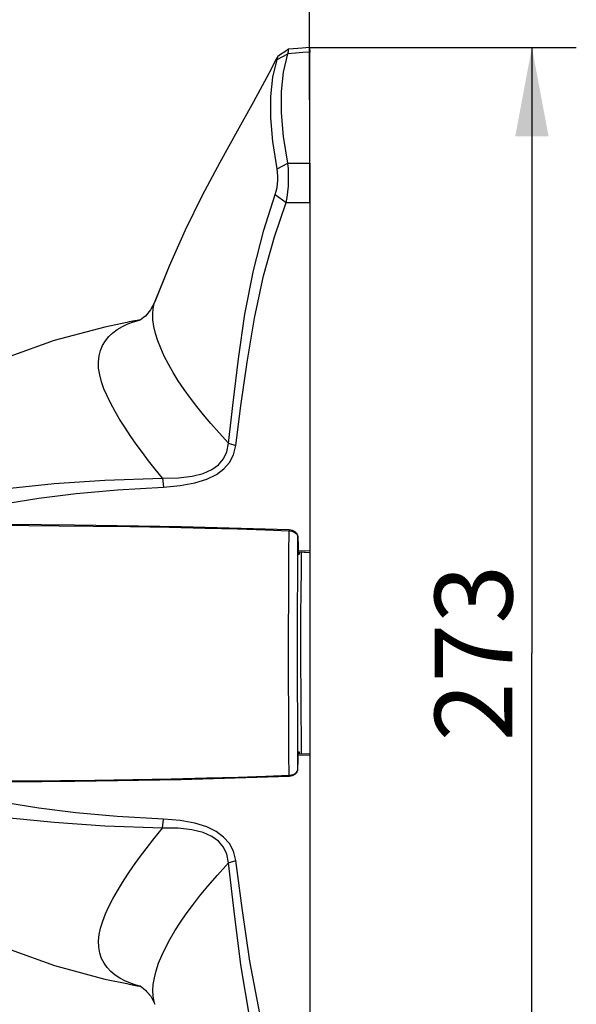
# Model space of a CAD drawing. Extents: x 0 to 420, y 0 to 297.
# Drawn here: x 184 to 209, y 205 to 249 of the extents above; entities that cross this region are included whole.
import ezdxf
from ezdxf.enums import TextEntityAlignment as Align

# ---------------------------------------------------------------- set-up
doc = ezdxf.new("R2010")
doc.units = 0
doc.header["$LTSCALE"] = 23.1
doc.layers.get('0').update_dxf_attribs({"linetype": 'CONTINUOUS'})
doc.layers.add('DIMENSION', color=7, linetype='CONTINUOUS')
doc.styles.add('TEXTSTYLE_3', font='arial.ttf')
doc.dimstyles.get("Standard").update_dxf_attribs({"dimtxt": 2.5, "dimasz": 2.5, "dimexe": 1.25, "dimexo": 0.625, "dimtad": 1, "dimcen": 2.5, "dimazin": 3, "dimtfac": 1, "dimtmove": 0, "dimatfit": 3})

# ---------------------------------------------------------------- blocks, each defined once
blk = doc.blocks.new('_FILLED')
at = {"color": 0, "linetype": 'BYBLOCK'}
blk.add_solid([(0, 0), (-1, 0.1875), (-1, -0.1875)], dxfattribs=at)
blk = doc.blocks.new('*D1')
at = {"layer": 'DIMENSION', "color": 2, "linetype": 'CONTINUOUS'}
for p, q in [((196.711, 247.738), (208.719, 247.738)), ((206.719, 247.738), (206.719, 220.48)), ((206.719, 193.222), (206.719, 220.48)), ((196.719, 193.222), (208.719, 193.222))]:
    blk.add_line(p, q, dxfattribs=at)
at = {"layer": 'DIMENSION', "color": 2, "linetype": 'CONTINUOUS', "xscale": 4, "yscale": 4, "zscale": 4}
for p, rotation in [((206.719, 247.738), 90), ((206.719, 193.222), 270)]:
    blk.add_blockref('_FILLED', p, dxfattribs=dict(at, rotation=rotation))
at = {"layer": 'DIMENSION', "color": 5, "linetype": 'CONTINUOUS', "style": 'TEXTSTYLE_3'}
blk.add_text('273', height=3.5, rotation=90, dxfattribs=at).set_placement((205.844, 220.48), align=Align.CENTER)
blk = doc.blocks.new('*D8')
at = {"layer": 'DIMENSION', "color": 2, "linetype": 'CONTINUOUS'}
for p, q in [((196.712, 225.06), (196.712, 172.386)), ((144.913, 208.454), (144.913, 200.321)), ((144.913, 193.446), (144.913, 172.386)), ((144.913, 174.386), (170.813, 174.386)), ((196.712, 174.386), (170.813, 174.386))]:
    blk.add_line(p, q, dxfattribs=at)
at = {"layer": 'DIMENSION', "color": 2, "linetype": 'CONTINUOUS', "xscale": 4, "yscale": 4, "zscale": 4, "rotation": 180}
blk.add_blockref('_FILLED', (144.913, 174.386), dxfattribs=at)
at = {"layer": 'DIMENSION', "color": 2, "linetype": 'CONTINUOUS', "xscale": 4, "yscale": 4, "zscale": 4}
blk.add_blockref('_FILLED', (196.712, 174.386), dxfattribs=at)
at = {"layer": 'DIMENSION', "color": 5, "linetype": 'CONTINUOUS', "style": 'TEXTSTYLE_3'}
blk.add_text('259', height=3.5, dxfattribs=at).set_placement((170.813, 175.261), align=Align.CENTER)
blk = doc.blocks.new('*D11')
at = {"layer": 'DIMENSION', "color": 2, "linetype": 'CONTINUOUS'}
for p, q in [((66.167, 225.263), (66.16, 278.775)), ((196.712, 240.763), (196.707, 278.792)), ((66.16, 276.775), (131.434, 276.784)), ((196.708, 276.792), (131.434, 276.784))]:
    blk.add_line(p, q, dxfattribs=at)
at = {"layer": 'DIMENSION', "color": 2, "linetype": 'CONTINUOUS', "xscale": 4, "yscale": 4, "zscale": 4}
for p, rotation in [((66.16, 276.775), 180.0075231022), ((196.708, 276.792), 0.0075231022)]:
    blk.add_blockref('_FILLED', p, dxfattribs=dict(at, rotation=rotation))
at = {"layer": 'DIMENSION', "color": 5, "linetype": 'CONTINUOUS', "style": 'TEXTSTYLE_3'}
blk.add_text('653', height=3.5, dxfattribs=at).set_placement((131.434, 277.659), align=Align.CENTER)

msp = doc.modelspace()

# ---------------------------------------------------------------- linework, layer by layer
at = {"color": 7, "linetype": 'CONTINUOUS'}
for p, q in [((196.711, 247.738), (196.369, 247.709)), ((196.711, 247.738), (196.712, 247.529)), ((195.243, 247.186), (195.733, 247.44)), ((195.762, 247.658), (195.761, 247.658)), ((196.171, 247.693), (195.972, 247.676)), ((196.712, 242.52), (196.712, 247.529)), ((195.244, 242.273), (195.734, 242.523)), ((196.712, 242.52), (196.712, 240.763)), ((195.163, 241.111), (195.66, 240.757)), ((196.712, 240.763), (196.713, 232.81)), ((189.74, 236.287), (189.739, 236.286)), ((189.739, 236.286), (189.74, 236.287)), ((189.746, 236.303), (189.74, 236.287)), ((188.834, 235.429), (188.582, 235.379)), ((189.105, 235.484), (189.081, 235.479)), ((189.105, 235.484), (189.081, 235.479)), ((189.135, 235.502), (189.105, 235.484)), ((196.713, 232.81), (196.714, 225.06)), ((195.784, 226.02), (195.784, 226.02)), ((195.931, 225.993), (195.784, 226.02)), ((196.197, 225.034), (196.714, 225.009)), ((196.197, 225.034), (196.199, 224.952)), ((196.199, 224.952), (196.199, 224.935)), ((196.199, 224.935), (196.199, 224.907)), ((196.2, 224.908), (196.199, 224.907)), ((196.203, 225.034), (196.201, 224.938)), ((196.235, 225.032), (196.237, 224.921)), ((196.239, 225.032), (196.237, 224.921)), ((196.334, 225.028), (196.714, 225.009)), ((196.714, 225.06), (196.714, 225.009)), ((196.198, 215.925), (196.2, 216.007)), ((196.716, 215.95), (196.198, 215.925)), ((196.2, 216.025), (196.201, 216.052)), ((196.2, 216.007), (196.2, 216.025)), ((196.202, 216.027), (196.203, 216.021)), ((196.203, 216.021), (196.204, 215.925)), ((196.238, 216.038), (196.236, 215.927)), ((196.238, 216.038), (196.24, 215.927)), ((196.716, 215.95), (196.335, 215.932)), ((196.716, 215.95), (196.716, 215.9)), ((196.716, 215.9), (196.717, 208.149)), ((195.785, 214.939), (195.799, 214.94)), ((195.785, 214.939), (195.785, 214.939)), ((195.799, 214.94), (195.935, 214.966)), ((196.717, 208.149), (196.718, 200.196)), ((188.838, 205.528), (188.95, 205.506)), ((189.058, 205.484), (189.107, 205.474)), ((189.058, 205.484), (189.107, 205.474)), ((189.139, 205.455), (189.251, 205.366)), ((189.368, 205.253), (189.553, 205.035)), ((189.744, 204.671), (189.744, 204.671))]:
    msp.add_line(p, q, dxfattribs=at)
at = {"color": 9, "linetype": 'CONTINUOUS'}
for p, q in [((189.082, 235.473), (189.09, 235.475)), ((193.056, 229.924), (193.386, 229.817)), ((190.077, 228.357), (190.122, 227.95)), ((195.781, 225.983), (195.901, 225.967)), ((196.164, 225.779), (196.184, 225.705)), ((196.184, 225.706), (196.184, 225.705)), ((196.714, 225.06), (196.196, 225.082)), ((196.199, 224.908), (196.199, 224.907)), ((196.197, 215.876), (196.716, 215.9)), ((196.201, 216.052), (196.201, 216.051)), ((195.783, 214.976), (195.908, 214.994)), ((196.176, 215.212), (196.185, 215.254)), ((196.185, 215.254), (196.185, 215.253)), ((190.079, 212.6), (190.123, 213.008)), ((193.058, 211.034), (193.388, 211.142)), ((189.088, 205.485), (189.059, 205.493))]:
    msp.add_line(p, q, dxfattribs=at)
at = {"color": 7, "linetype": 'CONTINUOUS'}
for points in [[(196.711, 247.738), (196.371, 247.709), (195.975, 247.676), (195.762, 247.658)], [(195.273, 247.324), (195.264, 247.314), (195.241, 247.276), (195.209, 247.213)], [(195.243, 247.186), (195.266, 247.26), (195.276, 247.307), (195.276, 247.325), (195.273, 247.324)], [(195.761, 247.658), (195.593, 247.543), (195.402, 247.412), (195.273, 247.324)], [(195.734, 242.523), (195.537, 243.731), (195.443, 244.796), (195.442, 245.752), (195.536, 246.629), (195.733, 247.44)], [(195.733, 247.44), (195.753, 247.557), (195.763, 247.631), (195.763, 247.658), (195.762, 247.658)], [(195.972, 247.676), (195.97, 247.676), (195.762, 247.658)], [(196.369, 247.709), (196.366, 247.709), (196.171, 247.693)], [(195.209, 247.213), (194.872, 246.559), (194.185, 245.292), (193.443, 243.967), (192.665, 242.562), (191.877, 241.076), (191.107, 239.516), (190.378, 237.889), (189.74, 236.287)], [(195.161, 247.12), (194.872, 246.559), (194.185, 245.292), (193.443, 243.966), (192.665, 242.561), (191.877, 241.075), (191.107, 239.516), (190.378, 237.889), (189.746, 236.303)], [(195.244, 242.273), (195.057, 243.497), (194.968, 244.574), (194.967, 245.533), (195.056, 246.399), (195.243, 247.186)], [(195.66, 240.757), (195.702, 240.987), (195.733, 241.233), (195.753, 241.489), (195.764, 241.753), (195.764, 242.019), (195.754, 242.279), (195.734, 242.523)], [(195.163, 241.111), (195.209, 241.263), (195.243, 241.424), (195.265, 241.592), (195.277, 241.766), (195.277, 241.941), (195.266, 242.112), (195.244, 242.273)], [(193.056, 229.924), (193.262, 231.734), (193.499, 233.715), (193.799, 235.735), (194.18, 237.693), (194.645, 239.51), (195.163, 241.111)], [(193.386, 229.817), (193.617, 231.612), (193.89, 233.567), (194.222, 235.55), (194.636, 237.458), (195.124, 239.217), (195.66, 240.757)], [(189.739, 236.286), (189.55, 235.923), (189.312, 235.644), (189.247, 235.591)], [(189.549, 235.922), (189.549, 235.921), (189.364, 235.705)], [(188.472, 235.357), (187.483, 235.151), (185.201, 234.542), (183.212, 233.819), (181.496, 232.994)], [(189.081, 235.479), (188.947, 235.452), (188.584, 235.379), (188.472, 235.357)], [(189.247, 235.591), (189.135, 235.502), (189.083, 235.47)], [(189.312, 235.644), (189.312, 235.643), (189.247, 235.591)], [(190.077, 228.357), (190.8, 228.365), (191.416, 228.437), (191.919, 228.566), (192.312, 228.741), (192.609, 228.955), (192.833, 229.217), (192.985, 229.539), (193.056, 229.924)], [(190.122, 227.95), (190.887, 228.014), (191.543, 228.136), (192.085, 228.309), (192.513, 228.522), (192.843, 228.769), (193.099, 229.06), (193.283, 229.407), (193.386, 229.817)], [(181.496, 227.655), (183.221, 227.904), (185.211, 228.109), (187.49, 228.263), (190.077, 228.357)], [(181.707, 226.948), (183.031, 227.215), (184.52, 227.457), (186.189, 227.665), (188.053, 227.832), (190.122, 227.95)], [(195.784, 226.02), (190.918, 226.165), (186.127, 226.238), (181.668, 226.28)], [(196.184, 225.706), (196.182, 225.729), (196.143, 225.838), (196.054, 225.931), (195.931, 225.993)], [(196.184, 225.705), (196.192, 225.312), (196.197, 225.034)], [(196.201, 224.938), (196.201, 224.918), (196.2, 224.909), (196.2, 224.908)], [(196.334, 225.028), (196.322, 224.229), (196.312, 223.243), (196.305, 222.173), (196.302, 221.05), (196.302, 219.909), (196.306, 218.787), (196.313, 217.716), (196.323, 216.73), (196.335, 215.932)], [(196.185, 215.254), (196.193, 215.647), (196.198, 215.925)], [(196.201, 216.052), (196.201, 216.051), (196.202, 216.041), (196.202, 216.027)], [(181.661, 214.675), (186.129, 214.718), (190.919, 214.793), (195.785, 214.939)], [(195.935, 214.966), (196.058, 215.03), (196.146, 215.124), (196.184, 215.233), (196.185, 215.253)], [(190.123, 213.008), (188.05, 213.125), (186.183, 213.293), (184.512, 213.501), (183.025, 213.742), (181.708, 214.008)], [(190.079, 212.6), (187.486, 212.694), (185.204, 212.848), (183.214, 213.052), (181.498, 213.3)], [(193.388, 211.142), (193.281, 211.562), (193.094, 211.909), (192.838, 212.196), (192.506, 212.442), (192.076, 212.653), (191.533, 212.825), (190.877, 212.945), (190.123, 213.008)], [(193.058, 211.034), (192.984, 211.43), (192.829, 211.75), (192.605, 212.008), (192.305, 212.222), (191.911, 212.396), (191.407, 212.523), (190.791, 212.593), (190.079, 212.6)], [(195.169, 199.847), (194.535, 201.855), (194.02, 204.043), (193.611, 206.454), (193.305, 208.87), (193.058, 211.034)], [(195.666, 200.202), (195.01, 202.135), (194.463, 204.257), (194.014, 206.615), (193.667, 208.997), (193.388, 211.142)], [(181.499, 207.962), (183.224, 207.133), (185.214, 206.411), (187.493, 205.805), (188.476, 205.6)], [(188.476, 205.6), (188.585, 205.579), (188.949, 205.506), (189.058, 205.484)], [(188.586, 205.578), (188.588, 205.578), (188.838, 205.528)], [(188.95, 205.506), (188.951, 205.506), (189.058, 205.484)], [(189.061, 205.5), (189.062, 205.5), (189.139, 205.455), (189.251, 205.366)], [(189.251, 205.366), (189.316, 205.314), (189.553, 205.036), (189.744, 204.671)], [(189.316, 205.314), (189.316, 205.314), (189.368, 205.253)]]:
    msp.add_lwpolyline(points, dxfattribs=at)
at = {"color": 9, "linetype": 'CONTINUOUS'}
for points in [[(196.712, 247.529), (196.399, 247.501), (196.074, 247.472), (195.733, 247.44)], [(195.734, 242.523), (196.041, 242.522), (196.367, 242.521), (196.712, 242.52)], [(195.66, 240.757), (195.991, 240.758), (196.34, 240.761), (196.712, 240.763)], [(193.056, 229.924), (192.633, 230.391), (192.264, 230.812), (191.937, 231.2), (191.635, 231.574), (191.344, 231.953), (191.06, 232.344), (190.794, 232.735), (190.558, 233.112), (190.351, 233.474), (190.165, 233.834), (190.003, 234.194), (189.871, 234.538), (189.771, 234.86), (189.699, 235.171), (189.655, 235.473), (189.645, 235.748), (189.665, 235.991), (189.714, 236.211), (189.739, 236.286)], [(190.077, 228.357), (189.752, 228.76), (189.458, 229.137), (189.178, 229.508), (188.902, 229.886), (188.633, 230.27), (188.381, 230.648), (188.153, 231.008), (187.946, 231.356), (187.757, 231.703), (187.587, 232.048), (187.447, 232.377), (187.337, 232.689), (187.256, 232.998), (187.209, 233.303), (187.201, 233.59), (187.228, 233.85), (187.29, 234.094), (187.387, 234.324), (187.515, 234.534), (187.667, 234.72), (187.844, 234.887), (188.05, 235.041), (188.281, 235.177), (188.526, 235.291), (188.779, 235.386), (189.046, 235.465), (189.082, 235.473)], [(181.668, 226.246), (182.838, 226.234), (184.066, 226.223), (185.437, 226.21), (186.956, 226.193), (188.635, 226.17), (190.379, 226.14), (191.999, 226.103), (193.455, 226.063), (194.723, 226.022), (195.781, 225.983)], [(195.784, 226.02), (195.783, 226.011), (195.781, 225.983)], [(195.763, 220.479), (195.764, 221.681), (195.766, 222.821), (195.77, 223.918), (195.775, 224.969), (195.781, 225.983)], [(195.901, 225.967), (196.011, 225.927), (196.101, 225.867), (196.159, 225.793)], [(196.159, 225.793), (196.161, 225.791), (196.164, 225.779)], [(196.167, 220.479), (196.168, 221.618), (196.17, 222.7), (196.173, 223.742), (196.178, 224.741), (196.184, 225.705)], [(195.783, 214.976), (195.777, 215.914), (195.771, 216.904), (195.767, 217.974), (195.765, 219.157), (195.763, 220.479)], [(196.185, 215.254), (196.178, 216.377), (196.173, 217.585), (196.169, 218.934), (196.167, 220.479)], [(181.66, 214.709), (182.851, 214.722), (184.097, 214.733), (185.49, 214.747), (187.037, 214.764), (188.741, 214.788), (190.477, 214.82), (192.07, 214.857), (193.494, 214.897), (194.736, 214.938), (195.783, 214.976)], [(195.783, 214.976), (195.784, 214.948), (195.785, 214.939)], [(195.908, 214.994), (196.013, 215.032), (196.089, 215.081), (196.14, 215.133), (196.163, 215.174)], [(196.163, 215.174), (196.172, 215.189), (196.176, 215.212)], [(189.059, 205.493), (188.905, 205.533), (188.636, 205.623), (188.384, 205.731), (188.156, 205.852), (187.95, 205.989), (187.76, 206.147), (187.591, 206.328), (187.45, 206.526), (187.34, 206.739), (187.26, 206.977), (187.213, 207.241), (187.204, 207.52), (187.231, 207.805), (187.293, 208.102), (187.39, 208.419), (187.518, 208.747), (187.67, 209.077), (187.847, 209.418), (188.053, 209.779), (188.284, 210.155), (188.529, 210.53), (188.782, 210.899), (189.049, 211.272), (189.345, 211.67), (189.687, 212.111), (190.079, 212.6)], [(189.744, 204.671), (189.703, 204.8), (189.659, 205.038), (189.649, 205.297), (189.669, 205.569), (189.718, 205.863), (189.799, 206.183), (189.911, 206.52), (190.048, 206.861), (190.214, 207.216), (190.414, 207.592), (190.644, 207.981), (190.893, 208.366), (191.155, 208.742), (191.437, 209.123), (191.757, 209.532), (192.131, 209.986), (192.565, 210.488), (193.058, 211.034)]]:
    msp.add_lwpolyline(points, dxfattribs=at)

# ---------------------------------------------------------------- dimensions: what is measured, and where the dimension line sits
at = {"layer": 'DIMENSION', "color": 2, "linetype": 'CONTINUOUS'}
for base, p1, p2, angle, picture, middle in [((66.16, 276.775), (196.712, 240.763), (66.167, 225.263), 180.0075, '*D11', (131.409, 276.784)), ((206.719, 193.222), (196.711, 247.738), (196.719, 193.222), 270, '*D1', (206.719, 220.435))]:
    dim = msp.add_linear_dim(base=base, p1=p1, p2=p2, angle=angle, dimstyle='Standard', dxfattribs=at)
    dim.commit()
    dim.dimension.update_dxf_attribs({"geometry": picture, "text_midpoint": middle, "dimtype": 128})
dim = msp.add_linear_dim(base=(196.712, 174.386), p1=(144.913, 208.454), p2=(196.712, 225.06), dimstyle='Standard', dxfattribs=at)
dim.commit()
dim.dimension.update_dxf_attribs({"geometry": '*D8', "text_midpoint": (170.768, 174.386), "dimtype": 128})

doc.saveas('drawing.dxf')
